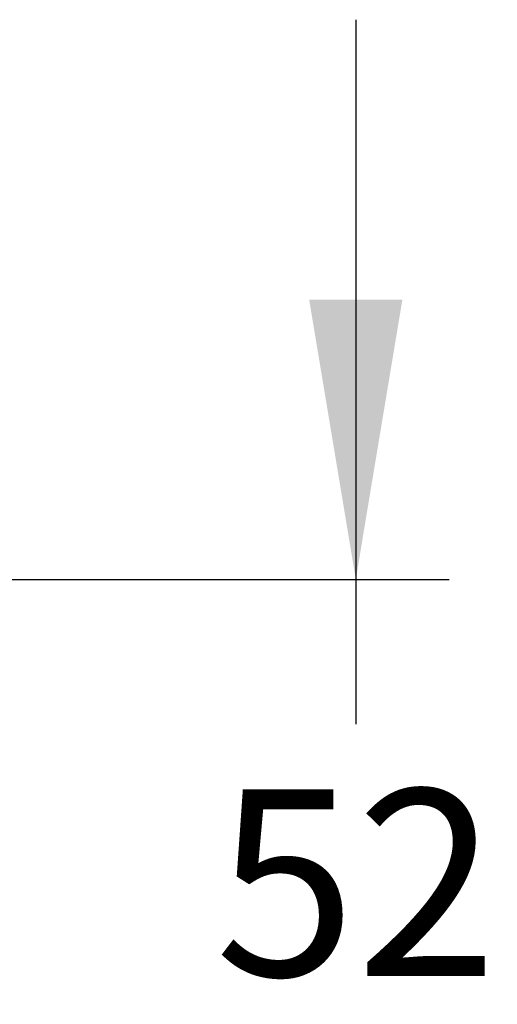
# Model space of a CAD drawing. Units: millimetres. Extents: x 0 to 664, y 0 to 797.
# Drawn here: x 358 to 399, y 637 to 721 of the extents above; entities that cross this region are included whole.
import ezdxf
from ezdxf.enums import TextEntityAlignment as Align

# ---------------------------------------------------------------- set-up
doc = ezdxf.new("R2010")
doc.units = ezdxf.units.MM
doc.layers.add('Cartouche', color=7, linetype='Continuous')
doc.styles.add('SEACAD_Arial', font='txt')
doc.styles.add('SEACAD_ArialB', font='arialbd.ttf')
doc.dimstyles.new('ISO', dxfattribs={"dimtxt": 16, "dimasz": 24, "dimexe": 8, "dimexo": 0, "dimgap": 4, "dimtad": 0, "dimtih": 1, "dimtoh": 1, "dimdec": 0, "dimtxsty": 'SEACAD_Arial', "dimblk1": '_SE_FILLED', "dimblk2": '_SE_FILLED', "dimsah": 1, "dimcen": 0, "dimadec": 0, "dimazin": 0, "dimtfac": 0.7, "dimtdec": 3, "dimtmove": 0, "dimatfit": 3, "dimfxl": 1, "dimtolj": 1, "dimarcsym": 0})

# ---------------------------------------------------------------- blocks, each defined once
blk = doc.blocks.new('DMBLK14')
at = {"layer": 'Cartouche', "linetype": 'Continuous'}
for points in [[(390.546, 697.093), (382.546, 697.093), (386.546, 673.093)], [(390.546, 597.093), (386.546, 621.093), (382.546, 597.093)]]:
    blk.add_hatch(color=7, dxfattribs=at).paths.add_polyline_path(points)
at = {"layer": 'Cartouche', "color": 7, "linetype": 'Continuous'}
for p, q in [((386.546, 721.093), (386.546, 660.693)), ((356.775, 673.093), (394.546, 673.093)), ((386.546, 633.493), (386.546, 573.093)), ((219.752, 621.093), (394.546, 621.093))]:
    blk.add_line(p, q, dxfattribs=at)
at = {"layer": 'Cartouche', "color": 7, "linetype": 'Continuous', "style": 'SEACAD_ArialB'}
blk.add_text('52', height=16, dxfattribs=at).set_placement((374.457, 655.093), align=Align.TOP_LEFT)
blk = doc.blocks.new('_SE_FILLED')
at = {"color": 0}
blk.add_line((0, 0), (-1, 0), dxfattribs=at)
blk.add_solid([(0, 0), (-1, -0.1665), (-1, 0.1665), (0, 0)], dxfattribs=at)

msp = doc.modelspace()

# ---------------------------------------------------------------- dimensions: what is measured, and where the dimension line sits
at = {"layer": 'Cartouche', "color": 7, "linetype": 'Continuous'}
dim = msp.add_linear_dim(base=(386.546, 621.093), p1=(356.775, 673.093), p2=(219.752, 621.093), angle=90, text='\\A1;<>', dimstyle='ISO', dxfattribs=at)
dim.commit()
dim.dimension.update_dxf_attribs({"geometry": 'DMBLK14', "text_midpoint": (386.546, 647.093), "dimtype": 160})

doc.saveas('drawing.dxf')
